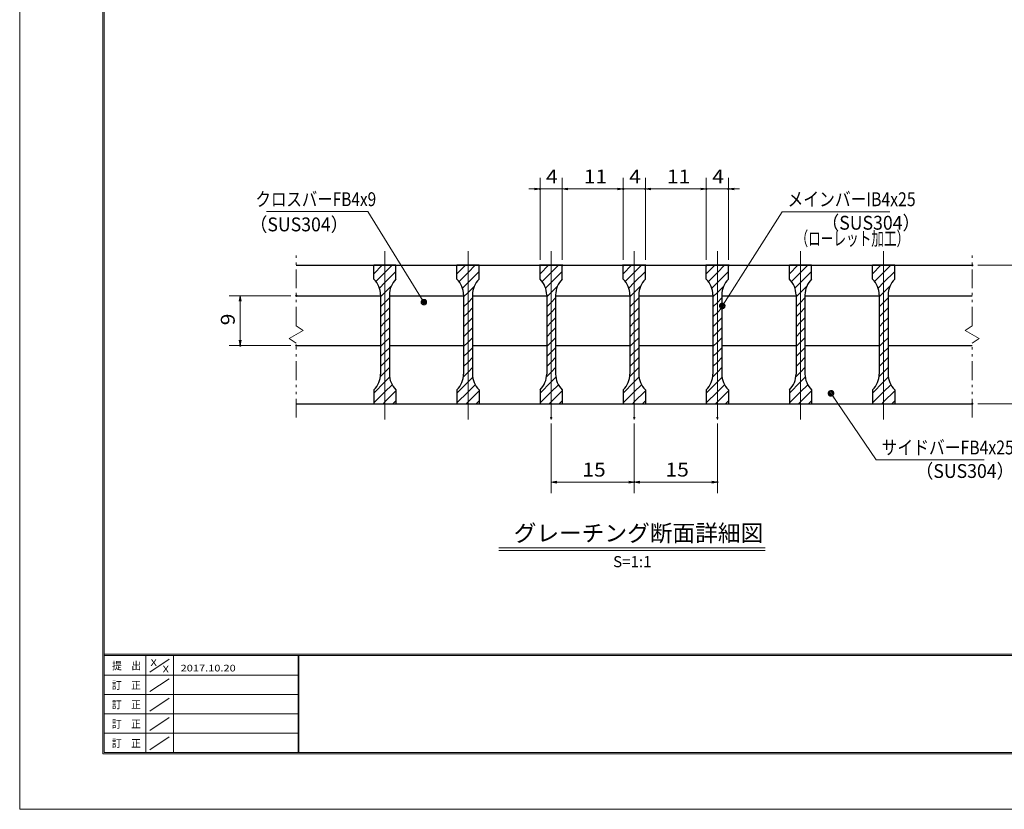
# Model space of a CAD drawing. Units: millimetres. Extents: x -1050 to 1050, y -743 to 742.
# Drawn here: x -1050 to -162, y -743 to -30 of the extents above; entities that cross this region are included whole.
import ezdxf

# ---------------------------------------------------------------- set-up
doc = ezdxf.new("R2010")
doc.units = ezdxf.units.MM
doc.header["$LTSCALE"] = 5
doc.linetypes.add('JWW_CENTER1', pattern=[6.773333, 4.233333, -0.846667, 0.846667, -0.846667])
doc.linetypes.add('JWW_PHANTOM1', pattern=[6.773333, 3.386667, -0.846667, 0.423333, -0.846667, 0.423333, -0.846667])
for name, color, linetype in [('7-図\u3000枠', 7, 'Continuous'), ('ハッチング', 7, 'Continuous'), ('中心線', 7, 'Continuous'), ('寸法注釈', 7, 'Continuous'), ('想像線', 7, 'Continuous'), ('蓋', 7, 'Continuous')]:
    doc.layers.add(name, color=color, linetype=linetype)
doc.styles.add('HG丸ｺﾞｼｯｸM-PRO', font='txt', dxfattribs={"height": 1})
doc.styles.add('ＭＳ ゴシック', font='txt', dxfattribs={"height": 1})

# ---------------------------------------------------------------- blocks, each defined once
blk = doc.blocks.new('_OPEN_0-1_')
at = {"layer": '寸法注釈', "color": 2, "linetype": 'Continuous', "lineweight": 5}
for p, q in [((-1, 0.17), (0, 0)), ((0, 0), (-1, -0.17)), ((0, 0), (-1, 0))]:
    blk.add_line(p, q, dxfattribs=at)
blk = doc.blocks.new('_Dot_0-1_')
at = {"layer": '寸法注釈', "color": 2, "linetype": 'Continuous', "lineweight": 5}
for p, q in [((-0.5, 0), (-1, 0)), ((-0.48, 0.12), (-0.5, 0.06)), ((-0.5, 0.06), (-0.5, 0)), ((-0.5, 0), (-0.5, -0.06)), ((0, 0), (-0.5, 0)), ((-0.5, 0), (0, 0)), ((-0.46, 0.18), (-0.48, 0.12)), ((-0.44, 0.24), (-0.46, 0.18)), ((-0.4, 0.29), (-0.44, 0.24)), ((-0.36, 0.34), (-0.4, 0.29)), ((-0.32, 0.39), (-0.36, 0.34)), ((-0.27, 0.42), (-0.32, 0.39)), ((-0.21, 0.45), (-0.27, 0.42)), ((-0.15, 0.48), (-0.21, 0.45)), ((-0.09, 0.49), (-0.15, 0.48)), ((-0.03, 0.5), (-0.09, 0.49)), ((0.03, 0.5), (-0.03, 0.5)), ((0.5, 0), (0, 0)), ((0, 0), (0, 0)), ((0, 0), (0, 0)), ((0, 0), (0, 0)), ((0, 0), (0, 0)), ((0, 0), (0, 0)), ((0, 0), (0, 0)), ((0, 0), (0, 0)), ((0, 0), (0, 0)), ((0, 0), (0, 0)), ((0, 0), (0, 0)), ((0, 0), (0, 0)), ((0, 0), (0, 0)), ((0, 0), (0, 0)), ((0, 0), (0, 0)), ((0, 0), (0, 0)), ((0, 0), (0, 0)), ((0, 0), (0, 0)), ((0, 0), (0, 0)), ((0, 0), (0, 0)), ((0, 0), (0, 0)), ((0, 0), (0, 0)), ((0, 0), (0, 0)), ((0, 0), (0, 0)), ((0, 0), (0, 0)), ((0, 0), (0, 0)), ((0, 0), (0, 0)), ((0, 0), (0, 0)), ((0, 0), (0, 0)), ((0, 0), (0, 0)), ((0, 0), (0, 0)), ((0, 0), (0, 0)), ((0, 0), (0, 0)), ((0, 0), (0, 0)), ((0, 0), (0, 0)), ((0, 0), (0, 0)), ((0, 0), (0, 0)), ((0, 0), (0, 0)), ((0, 0), (0, 0)), ((0, 0), (0, 0)), ((0, 0), (0, 0)), ((0, 0), (0, 0)), ((0, 0), (0, 0)), ((0, 0), (0, 0)), ((0, 0), (0, 0)), ((0, 0), (0, 0)), ((0, 0), (0, 0)), ((0, 0), (0, 0)), ((0, 0), (0, 0)), ((0, 0), (0, 0)), ((0, 0), (0, 0)), ((0, 0), (0.5, 0)), ((0.09, 0.49), (0.03, 0.5)), ((0.15, 0.48), (0.09, 0.49)), ((0.21, 0.45), (0.15, 0.48)), ((0.27, 0.42), (0.21, 0.45)), ((0.32, 0.39), (0.27, 0.42)), ((0.36, 0.34), (0.32, 0.39)), ((0.4, 0.29), (0.36, 0.34)), ((0.44, 0.24), (0.4, 0.29)), ((0.46, 0.18), (0.44, 0.24)), ((0.48, 0.12), (0.46, 0.18)), ((0.5, 0.06), (0.48, 0.12)), ((0.5, 0), (0.5, 0.06)), ((-0.5, -0.06), (-0.48, -0.12)), ((-0.48, -0.12), (-0.46, -0.18)), ((-0.46, -0.18), (-0.44, -0.24)), ((-0.44, -0.24), (-0.4, -0.29)), ((-0.4, -0.29), (-0.36, -0.34)), ((-0.36, -0.34), (-0.32, -0.39)), ((-0.32, -0.39), (-0.27, -0.42)), ((-0.27, -0.42), (-0.21, -0.45)), ((-0.21, -0.45), (-0.15, -0.48)), ((-0.15, -0.48), (-0.09, -0.49)), ((-0.09, -0.49), (-0.03, -0.5)), ((-0.03, -0.5), (0.03, -0.5)), ((0.03, -0.5), (0.09, -0.49)), ((0.09, -0.49), (0.15, -0.48)), ((0.15, -0.48), (0.21, -0.45)), ((0.21, -0.45), (0.27, -0.42)), ((0.27, -0.42), (0.32, -0.39)), ((0.32, -0.39), (0.36, -0.34)), ((0.36, -0.34), (0.4, -0.29)), ((0.4, -0.29), (0.44, -0.24)), ((0.44, -0.24), (0.46, -0.18)), ((0.46, -0.18), (0.48, -0.12)), ((0.48, -0.12), (0.5, -0.06)), ((0.5, -0.06), (0.5, 0))]:
    blk.add_line(p, q, dxfattribs=at)
at = {"layer": '寸法注釈', "color": 2, "linetype": 'Continuous', "lineweight": 20}
for p, q in [((0.49, 0.1), (-0.49, 0.1)), ((0.4, 0.3), (-0.4, 0.3)), ((0.46, -0.2), (-0.46, -0.2)), ((0.3, -0.4), (-0.3, -0.4))]:
    blk.add_line(p, q, dxfattribs=at)

msp = doc.modelspace()

# ---------------------------------------------------------------- linework, layer by layer
at = {"layer": '7-図\u3000枠', "color": 4, "linetype": 'Continuous', "lineweight": 5}
for p, q in [((-975, -692.5), (-975, 692.5)), ((-973.75, -691.25), (-973.75, 691.25)), ((998.75, -602.5), (-973.75, -602.5)), ((998.75, -603.75), (-973.75, -603.75)), ((-936.25, -691.19), (-936.25, -603.75)), ((-911.25, -603.75), (-911.25, -691.19)), ((-798.75, -603.75), (-798.75, -691.19)), ((-798, -603.75), (-798, -691.19)), ((-932.5, -618.61), (-915, -606.92)), ((-798.75, -621.25), (-973.75, -621.25)), ((-932.5, -636.25), (-915, -624.57)), ((-798.75, -638.75), (-973.75, -638.75)), ((-932.5, -653.75), (-915, -642.07)), ((-798.75, -656.25), (-973.75, -656.25)), ((-932.5, -671.25), (-915, -659.57)), ((-798.75, -673.75), (-973.75, -673.75)), ((-932.5, -688.75), (-915, -677.07)), ((1000, -692.5), (-975, -692.5)), ((998.75, -691.25), (-973.75, -691.25))]:
    msp.add_line(p, q, dxfattribs=at)
at = {"layer": 'DEFPOINTS', "color": 4, "linetype": 'Continuous', "lineweight": 5}
for p, q in [((-1050, -742.5), (-1050, 742.5)), ((1050, -742.5), (-1050, -742.5))]:
    msp.add_line(p, q, dxfattribs=at)
at = {"layer": 'DEFPOINTS', "color": 4, "linetype": 'Continuous', "lineweight": 5, "const_width": 1}
for points in [[(-579.95, -182.4, 0.414214), (-580.45, -181.9, 0.414214), (-580.95, -182.4, 0.414214), (-580.45, -182.9, 0.414214)], [(-504.95, -182.4, 0.414214), (-505.45, -181.9, 0.414214), (-505.95, -182.4, 0.414214), (-505.45, -182.9, 0.414214)], [(-484.95, -182.4, 0.414214), (-485.45, -181.9, 0.414214), (-485.95, -182.4, 0.414214), (-485.45, -182.9, 0.414214)], [(-429.95, -182.4, 0.414214), (-430.45, -181.9, 0.414214), (-430.95, -182.4, 0.414214), (-430.45, -182.9, 0.414214)], [(-409.95, -182.4, 0.414214), (-410.45, -181.9, 0.414214), (-410.95, -182.4, 0.414214), (-410.45, -182.9, 0.414214)], [(-579.95, -251.31, 0.414214), (-580.45, -250.81, 0.414214), (-580.95, -251.31, 0.414214), (-580.45, -251.81, 0.414214)], [(-559.95, -251.31, 0.414214), (-560.45, -250.81, 0.414214), (-560.95, -251.31, 0.414214), (-560.45, -251.81, 0.414214)], [(-559.95, -251.31, 0.414214), (-560.45, -250.81, 0.414214), (-560.95, -251.31, 0.414214), (-560.45, -251.81, 0.414214)], [(-504.95, -251.31, 0.414214), (-505.45, -250.81, 0.414214), (-505.95, -251.31, 0.414214), (-505.45, -251.81, 0.414214)], [(-504.95, -251.31, 0.414214), (-505.45, -250.81, 0.414214), (-505.95, -251.31, 0.414214), (-505.45, -251.81, 0.414214)], [(-484.95, -251.31, 0.414214), (-485.45, -250.81, 0.414214), (-485.95, -251.31, 0.414214), (-485.45, -251.81, 0.414214)], [(-484.95, -251.31, 0.414214), (-485.45, -250.81, 0.414214), (-485.95, -251.31, 0.414214), (-485.45, -251.81, 0.414214)], [(-429.95, -251.31, 0.414214), (-430.45, -250.81, 0.414214), (-430.95, -251.31, 0.414214), (-430.45, -251.81, 0.414214)], [(-429.95, -251.31, 0.414214), (-430.45, -250.81, 0.414214), (-430.95, -251.31, 0.414214), (-430.45, -251.81, 0.414214)], [(-409.95, -251.31, 0.414214), (-410.45, -250.81, 0.414214), (-410.95, -251.31, 0.414214), (-410.45, -251.81, 0.414214)], [(-189.95, -251.31, 0.414214), (-190.45, -250.81, 0.414214), (-190.95, -251.31, 0.414214), (-190.45, -251.81, 0.414214)], [(-799.95, -278.81, 0.414214), (-800.45, -278.31, 0.414214), (-800.95, -278.81, 0.414214), (-800.45, -279.31, 0.414214)], [(-850.49, -323.81, 0.414214), (-850.99, -323.31, 0.414214), (-851.49, -323.81, 0.414214), (-850.99, -324.31, 0.414214)], [(-799.95, -323.81, 0.414214), (-800.45, -323.31, 0.414214), (-800.95, -323.81, 0.414214), (-800.45, -324.31, 0.414214)], [(-189.95, -376.31, 0.414214), (-190.45, -375.81, 0.414214), (-190.95, -376.31, 0.414214), (-190.45, -376.81, 0.414214)], [(-569.95, -389.01, 0.414214), (-570.45, -388.51, 0.414214), (-570.95, -389.01, 0.414214), (-570.45, -389.51, 0.414214)], [(-494.95, -389.01, 0.414214), (-495.45, -388.51, 0.414214), (-495.95, -389.01, 0.414214), (-495.45, -389.51, 0.414214)], [(-494.95, -389.01, 0.414214), (-495.45, -388.51, 0.414214), (-495.95, -389.01, 0.414214), (-495.45, -389.51, 0.414214)], [(-419.95, -389.01, 0.414214), (-420.45, -388.51, 0.414214), (-420.95, -389.01, 0.414214), (-420.45, -389.51, 0.414214)], [(-494.95, -447.03, 0.414214), (-495.45, -446.53, 0.414214), (-495.95, -447.03, 0.414214), (-495.45, -447.53, 0.414214)], [(-419.95, -447.03, 0.414214), (-420.45, -446.53, 0.414214), (-420.95, -447.03, 0.414214), (-420.45, -447.53, 0.414214)]]:
    msp.add_lwpolyline(points, format="xyb", close=True, dxfattribs=at)
at = {"layer": 'ハッチング', "color": 4, "linetype": 'Continuous', "lineweight": 15}
for p, q in [((-730.45, -251.31), (-730.45, -263.81)), ((-720.45, -251.31), (-730.45, -251.31)), ((-730.45, -258.89), (-722.87, -251.31)), ((-710.45, -251.31), (-720.45, -251.31)), ((-720.45, -251.31), (-720.45, -376.31)), ((-720.45, -376.31), (-720.45, -251.31)), ((-720.45, -257.87), (-713.89, -251.31)), ((-720.45, -266.85), (-710.45, -256.85)), ((-710.45, -263.81), (-710.45, -251.31)), ((-655.45, -251.31), (-655.45, -263.81)), ((-645.45, -251.31), (-655.45, -251.31)), ((-655.45, -258.89), (-647.87, -251.31)), ((-645.45, -251.31), (-645.45, -376.31)), ((-635.45, -251.31), (-645.45, -251.31)), ((-645.45, -376.31), (-645.45, -251.31)), ((-645.45, -257.87), (-638.89, -251.31)), ((-645.45, -266.85), (-635.45, -256.85)), ((-635.45, -263.81), (-635.45, -251.31)), ((-580.45, -251.31), (-580.45, -263.81)), ((-570.45, -251.31), (-580.45, -251.31)), ((-580.45, -258.89), (-572.87, -251.31)), ((-570.45, -251.31), (-570.45, -376.31)), ((-560.45, -251.31), (-570.45, -251.31)), ((-570.45, -376.31), (-570.45, -251.31)), ((-570.45, -257.87), (-563.89, -251.31)), ((-570.45, -266.85), (-560.45, -256.85)), ((-560.45, -263.81), (-560.45, -251.31)), ((-505.45, -251.31), (-505.45, -263.81)), ((-495.45, -251.31), (-505.45, -251.31)), ((-505.45, -258.89), (-497.87, -251.31)), ((-495.45, -251.31), (-495.45, -376.31)), ((-485.45, -251.31), (-495.45, -251.31)), ((-495.45, -376.31), (-495.45, -251.31)), ((-495.45, -257.87), (-488.89, -251.31)), ((-495.45, -266.85), (-485.45, -256.85)), ((-485.45, -263.81), (-485.45, -251.31)), ((-430.45, -251.31), (-430.45, -263.81)), ((-420.45, -251.31), (-430.45, -251.31)), ((-430.45, -258.89), (-422.87, -251.31)), ((-420.45, -251.31), (-420.45, -376.31)), ((-410.45, -251.31), (-420.45, -251.31)), ((-420.45, -376.31), (-420.45, -251.31)), ((-420.45, -257.87), (-413.89, -251.31)), ((-420.45, -266.85), (-410.45, -256.85)), ((-410.45, -263.81), (-410.45, -251.31)), ((-355.45, -251.31), (-355.45, -263.81)), ((-345.45, -251.31), (-355.45, -251.31)), ((-355.45, -258.89), (-347.87, -251.31)), ((-345.45, -251.31), (-345.45, -376.31)), ((-335.45, -251.31), (-345.45, -251.31)), ((-345.45, -376.31), (-345.45, -251.31)), ((-345.45, -257.87), (-338.89, -251.31)), ((-345.45, -266.85), (-335.45, -256.85)), ((-335.45, -263.81), (-335.45, -251.31)), ((-280.45, -251.31), (-280.45, -263.81)), ((-270.45, -251.31), (-280.45, -251.31)), ((-280.45, -258.89), (-272.87, -251.31)), ((-270.45, -251.31), (-270.45, -376.31)), ((-260.45, -251.31), (-270.45, -251.31)), ((-270.45, -376.31), (-270.45, -251.31)), ((-270.45, -257.87), (-263.89, -251.31)), ((-270.45, -266.85), (-260.45, -256.85)), ((-260.45, -263.81), (-260.45, -251.31)), ((-728.56, -265.98), (-720.45, -257.87)), ((-653.56, -265.98), (-645.45, -257.87)), ((-578.56, -265.98), (-570.45, -257.87)), ((-503.56, -265.98), (-495.45, -257.87)), ((-428.56, -265.98), (-420.45, -257.87)), ((-353.56, -265.98), (-345.45, -257.87)), ((-278.56, -265.98), (-270.45, -257.87)), ((-725.45, -271.85), (-720.45, -266.85)), ((-720.45, -275.83), (-714.72, -270.1)), ((-650.45, -271.85), (-645.45, -266.85)), ((-645.45, -275.83), (-639.72, -270.1)), ((-575.45, -271.85), (-570.45, -266.85)), ((-570.45, -275.83), (-564.72, -270.1)), ((-500.45, -271.85), (-495.45, -266.85)), ((-495.45, -275.83), (-489.72, -270.1)), ((-425.45, -271.85), (-420.45, -266.85)), ((-420.45, -275.83), (-414.72, -270.1)), ((-350.45, -271.85), (-345.45, -266.85)), ((-345.45, -275.83), (-339.72, -270.1)), ((-275.45, -271.85), (-270.45, -266.85)), ((-270.45, -275.83), (-264.72, -270.1)), ((-724.45, -279.83), (-720.45, -275.83)), ((-724.45, -278.09), (-724.45, -349.53)), ((-720.45, -284.81), (-716.45, -280.81)), ((-716.45, -349.53), (-716.45, -278.09)), ((-649.45, -279.83), (-645.45, -275.83)), ((-649.45, -278.09), (-649.45, -349.53)), ((-645.45, -284.81), (-641.45, -280.81)), ((-641.45, -349.53), (-641.45, -278.09)), ((-574.45, -279.83), (-570.45, -275.83)), ((-574.45, -278.09), (-574.45, -349.53)), ((-570.45, -284.81), (-566.45, -280.81)), ((-566.45, -349.53), (-566.45, -278.09)), ((-499.45, -279.83), (-495.45, -275.83)), ((-499.45, -278.09), (-499.45, -349.53)), ((-495.45, -284.81), (-491.45, -280.81)), ((-491.45, -349.53), (-491.45, -278.09)), ((-424.45, -279.83), (-420.45, -275.83)), ((-424.45, -278.09), (-424.45, -349.53)), ((-420.45, -284.81), (-416.45, -280.81)), ((-416.45, -349.53), (-416.45, -278.09)), ((-349.45, -279.83), (-345.45, -275.83)), ((-349.45, -278.09), (-349.45, -349.53)), ((-345.45, -284.81), (-341.45, -280.81)), ((-341.45, -349.53), (-341.45, -278.09)), ((-274.45, -279.83), (-270.45, -275.83)), ((-274.45, -278.09), (-274.45, -349.53)), ((-270.45, -284.81), (-266.45, -280.81)), ((-266.45, -349.53), (-266.45, -278.09)), ((-724.45, -288.81), (-720.45, -284.81)), ((-720.45, -293.79), (-716.45, -289.79)), ((-649.45, -288.81), (-645.45, -284.81)), ((-645.45, -293.79), (-641.45, -289.79)), ((-574.45, -288.81), (-570.45, -284.81)), ((-570.45, -293.79), (-566.45, -289.79)), ((-499.45, -288.81), (-495.45, -284.81)), ((-495.45, -293.79), (-491.45, -289.79)), ((-424.45, -288.81), (-420.45, -284.81)), ((-420.45, -293.79), (-416.45, -289.79)), ((-349.45, -288.81), (-345.45, -284.81)), ((-345.45, -293.79), (-341.45, -289.79)), ((-274.45, -288.81), (-270.45, -284.81)), ((-270.45, -293.79), (-266.45, -289.79)), ((-724.45, -297.79), (-720.45, -293.79)), ((-720.45, -302.77), (-716.45, -298.77)), ((-649.45, -297.79), (-645.45, -293.79)), ((-645.45, -302.77), (-641.45, -298.77)), ((-574.45, -297.79), (-570.45, -293.79)), ((-570.45, -302.77), (-566.45, -298.77)), ((-499.45, -297.79), (-495.45, -293.79)), ((-495.45, -302.77), (-491.45, -298.77)), ((-424.45, -297.79), (-420.45, -293.79)), ((-420.45, -302.77), (-416.45, -298.77)), ((-349.45, -297.79), (-345.45, -293.79)), ((-345.45, -302.77), (-341.45, -298.77)), ((-274.45, -297.79), (-270.45, -293.79)), ((-270.45, -302.77), (-266.45, -298.77)), ((-724.45, -306.77), (-720.45, -302.77)), ((-720.45, -311.75), (-716.45, -307.75)), ((-649.45, -306.77), (-645.45, -302.77)), ((-645.45, -311.75), (-641.45, -307.75)), ((-574.45, -306.77), (-570.45, -302.77)), ((-570.45, -311.75), (-566.45, -307.75)), ((-499.45, -306.77), (-495.45, -302.77)), ((-495.45, -311.75), (-491.45, -307.75)), ((-424.45, -306.77), (-420.45, -302.77)), ((-420.45, -311.75), (-416.45, -307.75)), ((-349.45, -306.77), (-345.45, -302.77)), ((-345.45, -311.75), (-341.45, -307.75)), ((-274.45, -306.77), (-270.45, -302.77)), ((-270.45, -311.75), (-266.45, -307.75)), ((-724.45, -315.75), (-720.45, -311.75)), ((-720.45, -320.73), (-716.45, -316.73)), ((-649.45, -315.75), (-645.45, -311.75)), ((-645.45, -320.73), (-641.45, -316.73)), ((-574.45, -315.75), (-570.45, -311.75)), ((-570.45, -320.73), (-566.45, -316.73)), ((-499.45, -315.75), (-495.45, -311.75)), ((-495.45, -320.73), (-491.45, -316.73)), ((-424.45, -315.75), (-420.45, -311.75)), ((-420.45, -320.73), (-416.45, -316.73)), ((-349.45, -315.75), (-345.45, -311.75)), ((-345.45, -320.73), (-341.45, -316.73)), ((-274.45, -315.75), (-270.45, -311.75)), ((-270.45, -320.73), (-266.45, -316.73)), ((-724.45, -324.73), (-720.45, -320.73)), ((-720.45, -329.71), (-716.45, -325.71)), ((-649.45, -324.73), (-645.45, -320.73)), ((-645.45, -329.71), (-641.45, -325.71)), ((-574.45, -324.73), (-570.45, -320.73)), ((-570.45, -329.71), (-566.45, -325.71)), ((-499.45, -324.73), (-495.45, -320.73)), ((-495.45, -329.71), (-491.45, -325.71)), ((-424.45, -324.73), (-420.45, -320.73)), ((-420.45, -329.71), (-416.45, -325.71)), ((-349.45, -324.73), (-345.45, -320.73)), ((-345.45, -329.71), (-341.45, -325.71)), ((-274.45, -324.73), (-270.45, -320.73)), ((-270.45, -329.71), (-266.45, -325.71)), ((-724.45, -333.71), (-720.45, -329.71)), ((-720.45, -338.69), (-716.45, -334.69)), ((-649.45, -333.71), (-645.45, -329.71)), ((-645.45, -338.69), (-641.45, -334.69)), ((-574.45, -333.71), (-570.45, -329.71)), ((-570.45, -338.69), (-566.45, -334.69)), ((-499.45, -333.71), (-495.45, -329.71)), ((-495.45, -338.69), (-491.45, -334.69)), ((-424.45, -333.71), (-420.45, -329.71)), ((-420.45, -338.69), (-416.45, -334.69)), ((-349.45, -333.71), (-345.45, -329.71)), ((-345.45, -338.69), (-341.45, -334.69)), ((-274.45, -333.71), (-270.45, -329.71)), ((-270.45, -338.69), (-266.45, -334.69)), ((-724.45, -342.69), (-720.45, -338.69)), ((-720.45, -347.67), (-716.45, -343.67)), ((-649.45, -342.69), (-645.45, -338.69)), ((-645.45, -347.67), (-641.45, -343.67)), ((-574.45, -342.69), (-570.45, -338.69)), ((-570.45, -347.67), (-566.45, -343.67)), ((-499.45, -342.69), (-495.45, -338.69)), ((-495.45, -347.67), (-491.45, -343.67)), ((-424.45, -342.69), (-420.45, -338.69)), ((-420.45, -347.67), (-416.45, -343.67)), ((-349.45, -342.69), (-345.45, -338.69)), ((-345.45, -347.67), (-341.45, -343.67)), ((-274.45, -342.69), (-270.45, -338.69)), ((-270.45, -347.67), (-266.45, -343.67)), ((-724.64, -351.86), (-720.45, -347.67)), ((-720.45, -356.65), (-716.22, -352.42)), ((-649.64, -351.86), (-645.45, -347.67)), ((-645.45, -356.65), (-641.22, -352.42)), ((-574.64, -351.86), (-570.45, -347.67)), ((-570.45, -356.65), (-566.22, -352.42)), ((-499.64, -351.86), (-495.45, -347.67)), ((-495.45, -356.65), (-491.22, -352.42)), ((-424.64, -351.86), (-420.45, -347.67)), ((-420.45, -356.65), (-416.22, -352.42)), ((-349.64, -351.86), (-345.45, -347.67)), ((-345.45, -356.65), (-341.22, -352.42)), ((-274.64, -351.86), (-270.45, -347.67)), ((-270.45, -356.65), (-266.22, -352.42)), ((-730.45, -366.65), (-720.45, -356.65)), ((-730.45, -363.81), (-730.45, -376.31)), ((-720.45, -365.63), (-713.95, -359.14)), ((-710.45, -376.31), (-710.45, -363.81)), ((-655.45, -366.65), (-645.45, -356.65)), ((-655.45, -363.81), (-655.45, -376.31)), ((-645.45, -365.63), (-638.95, -359.14)), ((-635.45, -376.31), (-635.45, -363.81)), ((-580.45, -366.65), (-570.45, -356.65)), ((-580.45, -363.81), (-580.45, -376.31)), ((-570.45, -365.63), (-563.95, -359.14)), ((-560.45, -376.31), (-560.45, -363.81)), ((-505.45, -366.65), (-495.45, -356.65)), ((-505.45, -363.81), (-505.45, -376.31)), ((-495.45, -365.63), (-488.95, -359.14)), ((-485.45, -376.31), (-485.45, -363.81)), ((-430.45, -366.65), (-420.45, -356.65)), ((-430.45, -363.81), (-430.45, -376.31)), ((-420.45, -365.63), (-413.95, -359.14)), ((-410.45, -376.31), (-410.45, -363.81)), ((-355.45, -366.65), (-345.45, -356.65)), ((-355.45, -363.81), (-355.45, -376.31)), ((-345.45, -365.63), (-338.95, -359.14)), ((-335.45, -376.31), (-335.45, -363.81)), ((-280.45, -366.65), (-270.45, -356.65)), ((-280.45, -363.81), (-280.45, -376.31)), ((-270.45, -365.63), (-263.95, -359.14)), ((-260.45, -376.31), (-260.45, -363.81)), ((-730.45, -375.63), (-720.45, -365.63)), ((-720.45, -374.61), (-710.45, -364.61)), ((-655.45, -375.63), (-645.45, -365.63)), ((-645.45, -374.61), (-635.45, -364.61)), ((-580.45, -375.63), (-570.45, -365.63)), ((-570.45, -374.61), (-560.45, -364.61)), ((-505.45, -375.63), (-495.45, -365.63)), ((-495.45, -374.61), (-485.45, -364.61)), ((-430.45, -375.63), (-420.45, -365.63)), ((-420.45, -374.61), (-410.45, -364.61)), ((-355.45, -375.63), (-345.45, -365.63)), ((-345.45, -374.61), (-335.45, -364.61)), ((-280.45, -375.63), (-270.45, -365.63)), ((-270.45, -374.61), (-260.45, -364.61)), ((-730.45, -376.31), (-720.45, -376.31)), ((-722.14, -376.31), (-720.45, -374.61)), ((-720.45, -376.31), (-710.45, -376.31)), ((-713.16, -376.31), (-710.45, -373.59)), ((-655.45, -376.31), (-645.45, -376.31)), ((-647.14, -376.31), (-645.45, -374.61)), ((-645.45, -376.31), (-635.45, -376.31)), ((-638.16, -376.31), (-635.45, -373.59)), ((-580.45, -376.31), (-570.45, -376.31)), ((-572.14, -376.31), (-570.45, -374.61)), ((-570.45, -376.31), (-560.45, -376.31)), ((-563.16, -376.31), (-560.45, -373.59)), ((-505.45, -376.31), (-495.45, -376.31)), ((-497.14, -376.31), (-495.45, -374.61)), ((-495.45, -376.31), (-485.45, -376.31)), ((-488.16, -376.31), (-485.45, -373.59)), ((-430.45, -376.31), (-420.45, -376.31)), ((-422.14, -376.31), (-420.45, -374.61)), ((-420.45, -376.31), (-410.45, -376.31)), ((-413.16, -376.31), (-410.45, -373.59)), ((-355.45, -376.31), (-345.45, -376.31)), ((-347.14, -376.31), (-345.45, -374.61)), ((-345.45, -376.31), (-335.45, -376.31)), ((-338.16, -376.31), (-335.45, -373.59)), ((-280.45, -376.31), (-270.45, -376.31)), ((-272.14, -376.31), (-270.45, -374.61)), ((-270.45, -376.31), (-260.45, -376.31)), ((-263.16, -376.31), (-260.45, -373.59))]:
    msp.add_line(p, q, dxfattribs=at)
for centre, start, end in [((-744.45, -278.09), 0, 45.573), ((-696.45, -278.09), 134.427, 180), ((-669.45, -278.09), 0, 45.573), ((-621.45, -278.09), 134.427, 180), ((-594.45, -278.09), 0, 45.573), ((-546.45, -278.09), 134.427, 180), ((-519.45, -278.09), 0, 45.573), ((-471.45, -278.09), 134.427, 180), ((-444.45, -278.09), 0, 45.573), ((-396.45, -278.09), 134.427, 180), ((-369.45, -278.09), 0, 45.573), ((-321.45, -278.09), 134.427, 180), ((-294.45, -278.09), 0, 45.573), ((-246.45, -278.09), 134.427, 180), ((-744.45, -349.53), 314.427, 0), ((-696.45, -349.53), 180, 225.573), ((-669.45, -349.53), 314.427, 0), ((-621.45, -349.53), 180, 225.573), ((-594.45, -349.53), 314.427, 0), ((-546.45, -349.53), 180, 225.573), ((-519.45, -349.53), 314.427, 0), ((-471.45, -349.53), 180, 225.573), ((-444.45, -349.53), 314.427, 0), ((-396.45, -349.53), 180, 225.573), ((-369.45, -349.53), 314.427, 0), ((-321.45, -349.53), 180, 225.573), ((-294.45, -349.53), 314.427, 0), ((-246.45, -349.53), 180, 225.573)]:
    msp.add_arc(centre, 20, start, end, dxfattribs=at)
at = {"layer": '中心線', "color": 6, "linetype": 'JWW_CENTER1', "lineweight": 18}
for p, q in [((-720.45, -390.54), (-720.45, -238.61)), ((-645.45, -390.54), (-645.45, -238.61)), ((-570.45, -390.54), (-570.45, -238.61)), ((-495.45, -390.54), (-495.45, -238.61)), ((-420.45, -390.54), (-420.45, -238.61)), ((-345.45, -390.54), (-345.45, -238.61)), ((-270.45, -390.54), (-270.45, -238.61))]:
    msp.add_line(p, q, dxfattribs=at)
at = {"layer": '寸法注釈', "color": 2, "linetype": 'Continuous', "lineweight": 18}
for p, q in [((-580.45, -246.31), (-580.45, -172.4)), ((-560.45, -246.31), (-560.45, -172.4)), ((-560.45, -246.31), (-560.45, -172.4)), ((-505.45, -246.31), (-505.45, -172.4)), ((-505.45, -246.31), (-505.45, -172.4)), ((-485.45, -246.31), (-485.45, -172.4)), ((-485.45, -246.31), (-485.45, -172.4)), ((-430.45, -246.31), (-430.45, -172.4)), ((-430.45, -246.31), (-430.45, -172.4)), ((-410.45, -246.31), (-410.45, -172.4)), ((-585.45, -182.4), (-590.45, -182.4)), ((-560.45, -182.4), (-580.45, -182.4)), ((-555.45, -182.4), (-550.45, -182.4)), ((-555.45, -182.4), (-510.45, -182.4)), ((-510.45, -182.4), (-515.45, -182.4)), ((-505.45, -182.4), (-485.45, -182.4)), ((-480.45, -182.4), (-435.45, -182.4)), ((-480.45, -182.4), (-475.45, -182.4)), ((-435.45, -182.4), (-440.45, -182.4)), ((-430.45, -182.4), (-410.45, -182.4)), ((-405.45, -182.4), (-400.45, -182.4)), ((-827.19, -202.88), (-736.01, -202.88)), ((-736.01, -202.88), (-685.82, -283.71)), ((-361.95, -202.92), (-415.47, -287.17)), ((-264.76, -202.92), (-361.95, -202.92)), ((-185.45, -251.31), (-130.28, -251.31)), ((-805.45, -278.81), (-860.99, -278.81)), ((-850.99, -283.81), (-850.99, -318.81)), ((-805.45, -323.81), (-860.99, -323.81)), ((-277.05, -427.05), (-317.36, -367.73)), ((-185.45, -376.31), (-130.28, -376.31)), ((-570.45, -394.01), (-570.45, -457.03)), ((-495.45, -394.01), (-495.45, -457.03)), ((-495.45, -394.01), (-495.45, -457.03)), ((-420.45, -394.01), (-420.45, -457.03)), ((-179.86, -427.05), (-277.05, -427.05)), ((-565.45, -447.03), (-500.45, -447.03)), ((-490.45, -447.03), (-425.45, -447.03)), ((-617.58, -506.33), (-377.37, -506.33)), ((-617.58, -508.83), (-377.37, -508.83))]:
    msp.add_line(p, q, dxfattribs=at)
at = {"layer": '想像線', "color": 4, "linetype": 'JWW_PHANTOM1', "lineweight": 15}
for p, q in [((-800.45, -305.86), (-800.45, -238.81)), ((-190.45, -305.86), (-190.45, -238.81)), ((-800.45, -305.86), (-794.16, -310.07)), ((-794.16, -310.07), (-800.45, -313.81)), ((-190.45, -305.86), (-196.74, -310.07)), ((-196.74, -310.07), (-190.45, -313.81)), ((-806.74, -317.54), (-800.45, -313.81)), ((-800.45, -321.76), (-806.74, -317.54)), ((-184.16, -317.54), (-190.45, -313.81)), ((-190.45, -321.76), (-184.16, -317.54)), ((-800.45, -388.81), (-800.45, -321.76)), ((-190.45, -388.81), (-190.45, -321.76))]:
    msp.add_line(p, q, dxfattribs=at)
at = {"layer": '蓋', "color": 5, "linetype": 'Continuous', "lineweight": 25}
for p, q in [((-800.45, -251.31), (-190.45, -251.31)), ((-730.45, -263.81), (-730.45, -251.31)), ((-710.45, -251.31), (-730.45, -251.31)), ((-710.45, -263.81), (-710.45, -251.31)), ((-635.45, -251.31), (-655.45, -251.31)), ((-655.45, -263.81), (-655.45, -251.31)), ((-635.45, -263.81), (-635.45, -251.31)), ((-560.45, -251.31), (-580.45, -251.31)), ((-580.45, -263.81), (-580.45, -251.31)), ((-560.45, -263.81), (-560.45, -251.31)), ((-485.45, -251.31), (-505.45, -251.31)), ((-505.45, -263.81), (-505.45, -251.31)), ((-485.45, -263.81), (-485.45, -251.31)), ((-410.45, -251.31), (-430.45, -251.31)), ((-430.45, -263.81), (-430.45, -251.31)), ((-410.45, -263.81), (-410.45, -251.31)), ((-335.45, -251.31), (-355.45, -251.31)), ((-355.45, -263.81), (-355.45, -251.31)), ((-335.45, -263.81), (-335.45, -251.31)), ((-260.45, -251.31), (-280.45, -251.31)), ((-280.45, -263.81), (-280.45, -251.31)), ((-260.45, -263.81), (-260.45, -251.31)), ((-800.45, -278.81), (-724.45, -278.81)), ((-724.45, -278.09), (-724.45, -349.53)), ((-716.45, -278.09), (-716.45, -349.53)), ((-716.45, -278.81), (-649.45, -278.81)), ((-649.45, -278.09), (-649.45, -349.53)), ((-641.45, -278.09), (-641.45, -349.53)), ((-641.45, -278.81), (-574.45, -278.81)), ((-574.45, -278.09), (-574.45, -349.53)), ((-566.45, -278.09), (-566.45, -349.53)), ((-566.45, -278.81), (-499.45, -278.81)), ((-499.45, -278.09), (-499.45, -349.53)), ((-491.45, -278.09), (-491.45, -349.53)), ((-491.45, -278.81), (-424.45, -278.81)), ((-424.45, -278.09), (-424.45, -349.53)), ((-416.45, -278.09), (-416.45, -349.53)), ((-416.45, -278.81), (-349.45, -278.81)), ((-349.45, -278.09), (-349.45, -349.53)), ((-341.45, -278.09), (-341.45, -349.53)), ((-341.45, -278.81), (-274.45, -278.81)), ((-274.45, -278.09), (-274.45, -349.53)), ((-266.45, -278.09), (-266.45, -349.53)), ((-266.45, -278.81), (-190.45, -278.81)), ((-800.45, -323.81), (-724.45, -323.81)), ((-716.45, -323.81), (-649.45, -323.81)), ((-641.45, -323.81), (-574.45, -323.81)), ((-566.45, -323.81), (-499.45, -323.81)), ((-491.45, -323.81), (-424.45, -323.81)), ((-416.45, -323.81), (-349.45, -323.81)), ((-341.45, -323.81), (-274.45, -323.81)), ((-266.45, -323.81), (-190.45, -323.81)), ((-730.45, -363.81), (-730.45, -376.31)), ((-710.45, -363.81), (-710.45, -376.31)), ((-655.45, -363.81), (-655.45, -376.31)), ((-635.45, -363.81), (-635.45, -376.31)), ((-580.45, -363.81), (-580.45, -376.31)), ((-560.45, -363.81), (-560.45, -376.31)), ((-505.45, -363.81), (-505.45, -376.31)), ((-485.45, -363.81), (-485.45, -376.31)), ((-430.45, -363.81), (-430.45, -376.31)), ((-410.45, -363.81), (-410.45, -376.31)), ((-355.45, -363.81), (-355.45, -376.31)), ((-335.45, -363.81), (-335.45, -376.31)), ((-280.45, -363.81), (-280.45, -376.31)), ((-260.45, -363.81), (-260.45, -376.31)), ((-800.45, -376.31), (-190.45, -376.31)), ((-730.45, -376.31), (-710.45, -376.31)), ((-655.45, -376.31), (-635.45, -376.31)), ((-580.45, -376.31), (-560.45, -376.31)), ((-505.45, -376.31), (-485.45, -376.31)), ((-430.45, -376.31), (-410.45, -376.31)), ((-355.45, -376.31), (-335.45, -376.31)), ((-280.45, -376.31), (-260.45, -376.31))]:
    msp.add_line(p, q, dxfattribs=at)
for centre, start, end in [((-744.45, -278.09), 0, 45.573), ((-696.45, -278.09), 134.427, 180), ((-669.45, -278.09), 0, 45.573), ((-621.45, -278.09), 134.427, 180), ((-594.45, -278.09), 0, 45.573), ((-546.45, -278.09), 134.427, 180), ((-519.45, -278.09), 0, 45.573), ((-471.45, -278.09), 134.427, 180), ((-444.45, -278.09), 0, 45.573), ((-396.45, -278.09), 134.427, 180), ((-369.45, -278.09), 0, 45.573), ((-321.45, -278.09), 134.427, 180), ((-294.45, -278.09), 0, 45.573), ((-246.45, -278.09), 134.427, 180), ((-744.45, -349.53), 314.427, 0), ((-696.45, -349.53), 180, 225.573), ((-669.45, -349.53), 314.427, 0), ((-621.45, -349.53), 180, 225.573), ((-594.45, -349.53), 314.427, 0), ((-546.45, -349.53), 180, 225.573), ((-519.45, -349.53), 314.427, 0), ((-471.45, -349.53), 180, 225.573), ((-444.45, -349.53), 314.427, 0), ((-396.45, -349.53), 180, 225.573), ((-369.45, -349.53), 314.427, 0), ((-321.45, -349.53), 180, 225.573), ((-294.45, -349.53), 314.427, 0), ((-246.45, -349.53), 180, 225.573)]:
    msp.add_arc(centre, 20, start, end, dxfattribs=at)

# ---------------------------------------------------------------- block references
at = {"layer": '寸法注釈', "color": 2, "linetype": 'Continuous', "lineweight": 18, "xscale": 5, "yscale": 5}
for p in [(-580.45, -182.4), (-505.45, -182.4), (-505.45, -182.4), (-430.45, -182.4), (-430.45, -182.4), (-495.45, -447.03), (-420.45, -447.03)]:
    msp.add_blockref('_OPEN_0-1_', p, dxfattribs=at)
for name, p, rotation in [('_OPEN_0-1_', (-560.45, -182.4), 180), ('_OPEN_0-1_', (-560.45, -182.4), 180), ('_OPEN_0-1_', (-485.45, -182.4), 180), ('_OPEN_0-1_', (-485.45, -182.4), 180), ('_OPEN_0-1_', (-410.45, -182.4), 180), ('_OPEN_0-1_', (-850.99, -278.81), 90), ('_Dot_0-1_', (-685.29, -284.55), 302.3500757726471), ('_Dot_0-1_', (-416.01, -288.01), 237.0963807042517), ('_OPEN_0-1_', (-850.99, -323.81), 270), ('_Dot_0-1_', (-317.94, -366.91), 124.8530788013462), ('_OPEN_0-1_', (-570.45, -447.03), 180), ('_OPEN_0-1_', (-495.45, -447.03), 180)]:
    msp.add_blockref(name, p, dxfattribs=dict(at, rotation=rotation))

# ---------------------------------------------------------------- texts
at = {"layer": '7-図\u3000枠', "color": 5, "linetype": 'Continuous', "lineweight": 5, "style": 'ＭＳ ゴシック'}
for s, height, width, p in [('提\u3000出', 7.01, 0.90865, (-966.59, -616.26)), ('X', 6, 1.216, (-931.9, -612.97)), ('X', 6, 1.216, (-921, -618.91)), ('2017.10.20', 6, 1.216, (-904.8, -618)), ('訂\u3000正', 7.01, 0.90865, (-966.76, -633.9)), ('訂\u3000正', 7.01, 0.90865, (-966.76, -651.4)), ('訂\u3000正', 7.01, 0.90865, (-966.76, -668.9)), ('訂\u3000正', 7.01, 0.90865, (-966.76, -686.4))]:
    msp.add_text(s, height=height, dxfattribs=dict(at, width=width)).set_placement(p)
at = {"layer": '寸法注釈', "color": 7, "linetype": 'Continuous', "lineweight": 18}
for s, height, style, width, p in [('4', 12.5, 'ＭＳ ゴシック', 1.115358, (-575.04, -177.4)), ('11', 12.497, 'ＭＳ ゴシック', 1.115358, (-541.03, -177.4)), ('4', 12.5, 'ＭＳ ゴシック', 1.115358, (-500.04, -177.4)), ('11', 12.497, 'ＭＳ ゴシック', 1.115358, (-466.03, -177.4)), ('4', 12.5, 'ＭＳ ゴシック', 1.115358, (-425.04, -177.4)), ('クロスバーFB4x9', 12.497, 'ＭＳ ゴシック', 0.81695, (-837.21, -197.88)), ('メインバーIB4x25', 12.5, 'ＭＳ ゴシック', 0.835387, (-357.18, -197.92)), ('（SUS304）', 12.497, 'ＭＳ ゴシック', 0.936313, (-842.47, -220.64)), ('（SUS304）', 12.497, 'ＭＳ ゴシック', 0.936313, (-326.47, -219.16)), ('（ローレット加工）', 12.497, 'ＭＳ ゴシック', 0.667747, (-349.87, -233.42)), ('サイドバーFB4x25', 12.5, 'ＭＳ ゴシック', 0.835387, (-272.28, -422.05)), ('15', 12.497, 'ＭＳ ゴシック', 1.115358, (-542.34, -442.03)), ('15', 12.497, 'ＭＳ ゴシック', 1.115358, (-467.34, -442.03)), ('（SUS304）', 12.497, 'ＭＳ ゴシック', 0.936313, (-241.57, -443.3)), ('グレーチング断面詳細図', 15.0069, 'HG丸ｺﾞｼｯｸM-PRO', 0.999537, (-604.21, -500.6)), ('S=1:1', 9.991, 'HG丸ｺﾞｼｯｸM-PRO', 1.000886, (-514.55, -523.89))]:
    msp.add_text(s, height=height, dxfattribs=dict(at, style=style, width=width)).set_placement(p)
at = {"layer": '寸法注釈', "color": 7, "linetype": 'Continuous', "lineweight": 18, "style": 'ＭＳ ゴシック', "width": 1.115358}
msp.add_text('9', height=12.5, rotation=90, dxfattribs=at).set_placement((-855.99, -305.46))

doc.saveas('drawing.dxf')
